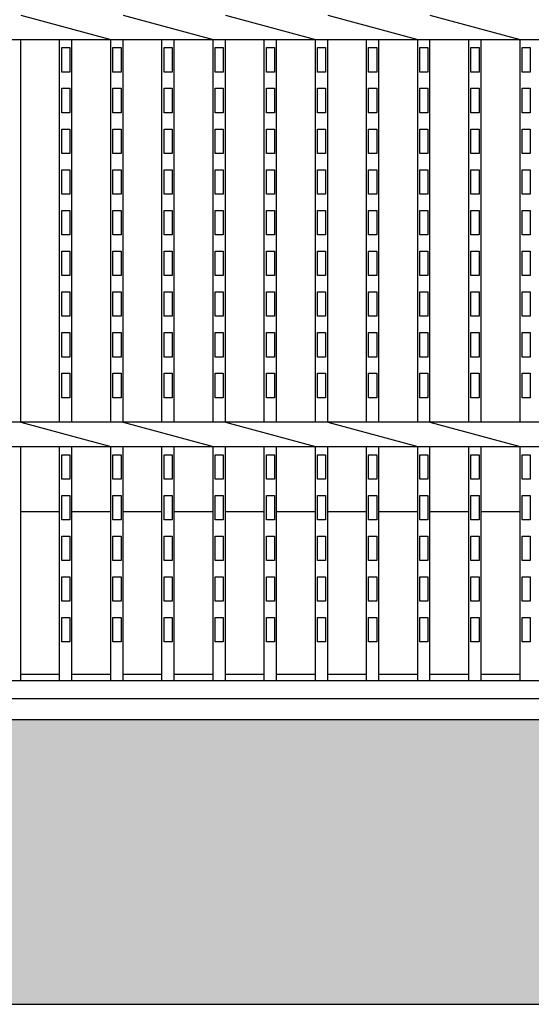
# Model space of a CAD drawing. Extents: x 1866 to 153405, y -8480 to 499.
# Drawn here: x 151292 to 151417, y -8022 to -7780 of the extents above; entities that cross this region are included whole.
import ezdxf

# ---------------------------------------------------------------- set-up
doc = ezdxf.new("R2010")
doc.units = 0
doc.header["$LTSCALE"] = 3
doc.layers.get('0').update_dxf_attribs({"linetype": 'CONTINUOUS'})
doc.layers.add('W0', color=7, linetype='CONTINUOUS')

msp = doc.modelspace()

# ---------------------------------------------------------------- hatches: boundary and pattern name
h = msp.add_hatch()
h.set_pattern_fill('ANGLE', color=256, scale=3, style=0)
h.set_pattern_definition([(0, (1012.472, 0), (0, 20.955), [15.24, -5.715]), (90, (1012.472, 0), (-20.955, 1e-15), [15.24, -5.715])])
edge = h.paths.add_edge_path()
edge.add_line((149673.64, -7541.93), (149673.64, -7611.93))
edge.add_line((149673.64, -7611.93), (150989.58, -7611.93))
edge.add_spline(control_points=[(150989.58, -7611.93), (150997.4, -7602.46), (151013.49, -7583.1), (151029.03, -7562.53), (151032.02, -7541.93)], knot_values=[642.852592, 642.852592, 642.852592, 642.852592, 679.644257, 716.317099, 716.317099, 716.317099, 716.317099], degree=3, periodic=0)
edge.add_line((151032.02, -7541.93), (149673.64, -7541.93))
edge = h.paths.add_edge_path()
edge.add_spline(control_points=[(150976.47, -8021.93), (150995.16, -7998.81), (151028.4, -7975.52), (151046.33, -7951.93)], knot_values=[119.129214, 119.129214, 119.129214, 119.129214, 205.786151, 205.786151, 205.786151, 205.786151], degree=3, periodic=0)
edge.add_line((151046.33, -7951.93), (149673.64, -7951.93))
edge.add_line((149673.64, -7951.93), (149673.64, -8021.93))
edge.add_line((149673.64, -8021.93), (150976.47, -8021.93))
edge = h.paths.add_edge_path()
edge.add_spline(control_points=[(151047.15, -7541.93), (151047.03, -7542.89), (151046.9, -7543.84), (151046.05, -7549.5), (151045.09, -7553.86), (151042.76, -7561.94), (151041.39, -7565.65), (151038.34, -7572.48), (151036.66, -7575.59), (151033.2, -7581.27), (151031.41, -7583.85), (151028.84, -7587.32), (151028.02, -7588.39), (151026.82, -7589.94), (151026.43, -7590.44), (151025.65, -7591.43), (151025.26, -7591.92), (151023.85, -7593.7), (151022.83, -7594.98), (151020.07, -7598.42), (151018.35, -7600.55), (151014.08, -7605.79), (151011.55, -7608.88), (151009.03, -7611.93)], knot_values=[655.106496, 655.106496, 655.106496, 655.106496, 656.569438, 656.569438, 663.995141, 663.995141, 671.420844, 671.420844, 678.846547, 678.846547, 686.27225, 686.27225, 689.773602, 689.773602, 691.524278, 691.524278, 693.274954, 693.274954, 697.949436, 697.949436, 705.811395, 705.811395, 717.420307, 717.420307, 717.420307, 717.420307], degree=3, periodic=0)
edge.add_line((151009.03, -7611.93), (152173.64, -7611.93))
edge.add_line((152173.64, -7611.93), (152173.64, -7541.93))
edge.add_line((152173.64, -7541.93), (151047.15, -7541.93))
edge = h.paths.add_edge_path()
edge.add_spline(control_points=[(151064.46, -7951.93), (151064.42, -7951.99), (151064.38, -7952.06), (151062.26, -7955.57), (151059.93, -7958.89), (151054, -7966.51), (151050.25, -7970.74), (151042.36, -7979), (151038.21, -7983.04), (151029.76, -7990.97), (151025.46, -7994.87), (151016.97, -8002.55), (151012.77, -8006.34), (151004.76, -8013.78), (151000.94, -8017.44), (150997.15, -8021.31), (150996.85, -8021.62), (150996.56, -8021.93)], knot_values=[132.135622, 132.135622, 132.135622, 132.135622, 132.332681, 132.332681, 142.782035, 142.782035, 157.025832, 157.025832, 171.269629, 171.269629, 185.513426, 185.513426, 199.757223, 199.757223, 214.001021, 214.001021, 215.23841, 215.23841, 215.23841, 215.23841], degree=3, periodic=0)
edge.add_line((150996.56, -8021.93), (152173.64, -8021.93))
edge.add_line((152173.64, -8021.93), (152173.64, -7951.93))
edge.add_line((152173.64, -7951.93), (151064.46, -7951.93))

# ---------------------------------------------------------------- linework, layer by layer
for p, q in [((151064.46, -7951.93), (152173.64, -7951.93)), ((150996.56, -8021.93), (152173.64, -8021.93))]:
    msp.add_line(p, q)
at = {"layer": 'W0'}
for p, q in [((151292.16, -7778.93), (151314.27, -7784.93)), ((151317.27, -7778.93), (151339.38, -7784.93)), ((151342.38, -7778.93), (151364.5, -7784.93)), ((151367.5, -7778.93), (151389.61, -7784.93)), ((151392.61, -7778.93), (151414.72, -7784.93)), ((151176.14, -7784.93), (152171.14, -7784.93)), ((151292.16, -7878.93), (151292.16, -7784.93)), ((151301.71, -7878.93), (151301.71, -7784.93)), ((151304.71, -7878.93), (151304.71, -7784.93)), ((151314.27, -7878.93), (151314.27, -7784.93)), ((151317.27, -7878.93), (151317.27, -7784.93)), ((151326.83, -7878.93), (151326.83, -7784.93)), ((151329.83, -7878.93), (151329.83, -7784.93)), ((151339.38, -7878.93), (151339.38, -7784.93)), ((151342.38, -7878.93), (151342.38, -7784.93)), ((151351.94, -7878.93), (151351.94, -7784.93)), ((151354.94, -7878.93), (151354.94, -7784.93)), ((151364.5, -7878.93), (151364.5, -7784.93)), ((151367.5, -7878.93), (151367.5, -7784.93)), ((151377.05, -7878.93), (151377.05, -7784.93)), ((151380.05, -7878.93), (151380.05, -7784.93)), ((151389.61, -7878.93), (151389.61, -7784.93)), ((151392.61, -7878.93), (151392.61, -7784.93)), ((151402.17, -7878.93), (151402.17, -7784.93)), ((151405.17, -7878.93), (151405.17, -7784.93)), ((151414.72, -7878.93), (151414.72, -7784.93)), ((151302.21, -7786.93), (151304.21, -7786.93)), ((151302.21, -7792.93), (151302.21, -7786.93)), ((151304.21, -7786.93), (151304.21, -7792.93)), ((151314.77, -7792.93), (151314.77, -7786.93)), ((151314.77, -7786.93), (151316.77, -7786.93)), ((151316.77, -7786.93), (151316.77, -7792.93)), ((151327.33, -7792.93), (151327.33, -7786.93)), ((151327.33, -7786.93), (151329.33, -7786.93)), ((151329.33, -7786.93), (151329.33, -7792.93)), ((151339.88, -7792.93), (151339.88, -7786.93)), ((151339.88, -7786.93), (151341.88, -7786.93)), ((151341.88, -7786.93), (151341.88, -7792.93)), ((151352.44, -7792.93), (151352.44, -7786.93)), ((151352.44, -7786.93), (151354.44, -7786.93)), ((151354.44, -7786.93), (151354.44, -7792.93)), ((151365, -7792.93), (151365, -7786.93)), ((151365, -7786.93), (151367, -7786.93)), ((151367, -7786.93), (151367, -7792.93)), ((151377.55, -7792.93), (151377.55, -7786.93)), ((151377.55, -7786.93), (151379.55, -7786.93)), ((151379.55, -7786.93), (151379.55, -7792.93)), ((151390.11, -7786.93), (151392.11, -7786.93)), ((151390.11, -7792.93), (151390.11, -7786.93)), ((151392.11, -7786.93), (151392.11, -7792.93)), ((151402.67, -7792.93), (151402.67, -7786.93)), ((151402.67, -7786.93), (151404.67, -7786.93)), ((151404.67, -7786.93), (151404.67, -7792.93)), ((151415.22, -7792.93), (151415.22, -7786.93)), ((151415.22, -7786.93), (151417.22, -7786.93)), ((151417.22, -7786.93), (151417.22, -7792.93)), ((151304.21, -7792.93), (151302.21, -7792.93)), ((151316.77, -7792.93), (151314.77, -7792.93)), ((151329.33, -7792.93), (151327.33, -7792.93)), ((151341.88, -7792.93), (151339.88, -7792.93)), ((151354.44, -7792.93), (151352.44, -7792.93)), ((151367, -7792.93), (151365, -7792.93)), ((151379.55, -7792.93), (151377.55, -7792.93)), ((151392.11, -7792.93), (151390.11, -7792.93)), ((151404.67, -7792.93), (151402.67, -7792.93)), ((151417.22, -7792.93), (151415.22, -7792.93)), ((151302.21, -7802.93), (151302.21, -7796.93)), ((151302.21, -7796.93), (151304.21, -7796.93)), ((151304.21, -7796.93), (151304.21, -7802.93)), ((151314.77, -7802.93), (151314.77, -7796.93)), ((151314.77, -7796.93), (151316.77, -7796.93)), ((151316.77, -7796.93), (151316.77, -7802.93)), ((151327.33, -7802.93), (151327.33, -7796.93)), ((151327.33, -7796.93), (151329.33, -7796.93)), ((151329.33, -7796.93), (151329.33, -7802.93)), ((151339.88, -7802.93), (151339.88, -7796.93)), ((151339.88, -7796.93), (151341.88, -7796.93)), ((151341.88, -7796.93), (151341.88, -7802.93)), ((151352.44, -7802.93), (151352.44, -7796.93)), ((151352.44, -7796.93), (151354.44, -7796.93)), ((151354.44, -7796.93), (151354.44, -7802.93)), ((151365, -7802.93), (151365, -7796.93)), ((151365, -7796.93), (151367, -7796.93)), ((151367, -7796.93), (151367, -7802.93)), ((151377.55, -7802.93), (151377.55, -7796.93)), ((151377.55, -7796.93), (151379.55, -7796.93)), ((151379.55, -7796.93), (151379.55, -7802.93)), ((151390.11, -7802.93), (151390.11, -7796.93)), ((151390.11, -7796.93), (151392.11, -7796.93)), ((151392.11, -7796.93), (151392.11, -7802.93)), ((151402.67, -7802.93), (151402.67, -7796.93)), ((151402.67, -7796.93), (151404.67, -7796.93)), ((151404.67, -7796.93), (151404.67, -7802.93)), ((151415.22, -7802.93), (151415.22, -7796.93)), ((151415.22, -7796.93), (151417.22, -7796.93)), ((151417.22, -7796.93), (151417.22, -7802.93)), ((151304.21, -7802.93), (151302.21, -7802.93)), ((151316.77, -7802.93), (151314.77, -7802.93)), ((151329.33, -7802.93), (151327.33, -7802.93)), ((151341.88, -7802.93), (151339.88, -7802.93)), ((151354.44, -7802.93), (151352.44, -7802.93)), ((151367, -7802.93), (151365, -7802.93)), ((151379.55, -7802.93), (151377.55, -7802.93)), ((151392.11, -7802.93), (151390.11, -7802.93)), ((151404.67, -7802.93), (151402.67, -7802.93)), ((151417.22, -7802.93), (151415.22, -7802.93)), ((151302.21, -7806.93), (151304.21, -7806.93)), ((151302.21, -7812.93), (151302.21, -7806.93)), ((151304.21, -7806.93), (151304.21, -7812.93)), ((151314.77, -7812.93), (151314.77, -7806.93)), ((151314.77, -7806.93), (151316.77, -7806.93)), ((151316.77, -7806.93), (151316.77, -7812.93)), ((151327.33, -7812.93), (151327.33, -7806.93)), ((151327.33, -7806.93), (151329.33, -7806.93)), ((151329.33, -7806.93), (151329.33, -7812.93)), ((151339.88, -7812.93), (151339.88, -7806.93)), ((151339.88, -7806.93), (151341.88, -7806.93)), ((151341.88, -7806.93), (151341.88, -7812.93)), ((151352.44, -7812.93), (151352.44, -7806.93)), ((151352.44, -7806.93), (151354.44, -7806.93)), ((151354.44, -7806.93), (151354.44, -7812.93)), ((151365, -7812.93), (151365, -7806.93)), ((151365, -7806.93), (151367, -7806.93)), ((151367, -7806.93), (151367, -7812.93)), ((151377.55, -7812.93), (151377.55, -7806.93)), ((151377.55, -7806.93), (151379.55, -7806.93)), ((151379.55, -7806.93), (151379.55, -7812.93)), ((151390.11, -7806.93), (151392.11, -7806.93)), ((151390.11, -7812.93), (151390.11, -7806.93)), ((151392.11, -7806.93), (151392.11, -7812.93)), ((151402.67, -7812.93), (151402.67, -7806.93)), ((151402.67, -7806.93), (151404.67, -7806.93)), ((151404.67, -7806.93), (151404.67, -7812.93)), ((151415.22, -7812.93), (151415.22, -7806.93)), ((151415.22, -7806.93), (151417.22, -7806.93)), ((151417.22, -7806.93), (151417.22, -7812.93)), ((151304.21, -7812.93), (151302.21, -7812.93)), ((151316.77, -7812.93), (151314.77, -7812.93)), ((151329.33, -7812.93), (151327.33, -7812.93)), ((151341.88, -7812.93), (151339.88, -7812.93)), ((151354.44, -7812.93), (151352.44, -7812.93)), ((151367, -7812.93), (151365, -7812.93)), ((151379.55, -7812.93), (151377.55, -7812.93)), ((151392.11, -7812.93), (151390.11, -7812.93)), ((151404.67, -7812.93), (151402.67, -7812.93)), ((151417.22, -7812.93), (151415.22, -7812.93)), ((151302.21, -7816.93), (151304.21, -7816.93)), ((151302.21, -7822.93), (151302.21, -7816.93)), ((151304.21, -7816.93), (151304.21, -7822.93)), ((151314.77, -7822.93), (151314.77, -7816.93)), ((151314.77, -7816.93), (151316.77, -7816.93)), ((151316.77, -7816.93), (151316.77, -7822.93)), ((151327.33, -7822.93), (151327.33, -7816.93)), ((151327.33, -7816.93), (151329.33, -7816.93)), ((151329.33, -7816.93), (151329.33, -7822.93)), ((151339.88, -7822.93), (151339.88, -7816.93)), ((151339.88, -7816.93), (151341.88, -7816.93)), ((151341.88, -7816.93), (151341.88, -7822.93)), ((151352.44, -7822.93), (151352.44, -7816.93)), ((151352.44, -7816.93), (151354.44, -7816.93)), ((151354.44, -7816.93), (151354.44, -7822.93)), ((151365, -7822.93), (151365, -7816.93)), ((151365, -7816.93), (151367, -7816.93)), ((151367, -7816.93), (151367, -7822.93)), ((151377.55, -7822.93), (151377.55, -7816.93)), ((151377.55, -7816.93), (151379.55, -7816.93)), ((151379.55, -7816.93), (151379.55, -7822.93)), ((151390.11, -7816.93), (151392.11, -7816.93)), ((151390.11, -7822.93), (151390.11, -7816.93)), ((151392.11, -7816.93), (151392.11, -7822.93)), ((151402.67, -7822.93), (151402.67, -7816.93)), ((151402.67, -7816.93), (151404.67, -7816.93)), ((151404.67, -7816.93), (151404.67, -7822.93)), ((151415.22, -7822.93), (151415.22, -7816.93)), ((151415.22, -7816.93), (151417.22, -7816.93)), ((151417.22, -7816.93), (151417.22, -7822.93)), ((151304.21, -7822.93), (151302.21, -7822.93)), ((151316.77, -7822.93), (151314.77, -7822.93)), ((151329.33, -7822.93), (151327.33, -7822.93)), ((151341.88, -7822.93), (151339.88, -7822.93)), ((151354.44, -7822.93), (151352.44, -7822.93)), ((151367, -7822.93), (151365, -7822.93)), ((151379.55, -7822.93), (151377.55, -7822.93)), ((151392.11, -7822.93), (151390.11, -7822.93)), ((151404.67, -7822.93), (151402.67, -7822.93)), ((151417.22, -7822.93), (151415.22, -7822.93)), ((151302.21, -7826.93), (151304.21, -7826.93)), ((151302.21, -7832.93), (151302.21, -7826.93)), ((151304.21, -7826.93), (151304.21, -7832.93)), ((151314.77, -7832.93), (151314.77, -7826.93)), ((151314.77, -7826.93), (151316.77, -7826.93)), ((151316.77, -7826.93), (151316.77, -7832.93)), ((151327.33, -7832.93), (151327.33, -7826.93)), ((151327.33, -7826.93), (151329.33, -7826.93)), ((151329.33, -7826.93), (151329.33, -7832.93)), ((151339.88, -7832.93), (151339.88, -7826.93)), ((151339.88, -7826.93), (151341.88, -7826.93)), ((151341.88, -7826.93), (151341.88, -7832.93)), ((151352.44, -7832.93), (151352.44, -7826.93)), ((151352.44, -7826.93), (151354.44, -7826.93)), ((151354.44, -7826.93), (151354.44, -7832.93)), ((151365, -7832.93), (151365, -7826.93)), ((151365, -7826.93), (151367, -7826.93)), ((151367, -7826.93), (151367, -7832.93)), ((151377.55, -7832.93), (151377.55, -7826.93)), ((151377.55, -7826.93), (151379.55, -7826.93)), ((151379.55, -7826.93), (151379.55, -7832.93)), ((151390.11, -7826.93), (151392.11, -7826.93)), ((151390.11, -7832.93), (151390.11, -7826.93)), ((151392.11, -7826.93), (151392.11, -7832.93)), ((151402.67, -7832.93), (151402.67, -7826.93)), ((151402.67, -7826.93), (151404.67, -7826.93)), ((151404.67, -7826.93), (151404.67, -7832.93)), ((151415.22, -7832.93), (151415.22, -7826.93)), ((151415.22, -7826.93), (151417.22, -7826.93)), ((151417.22, -7826.93), (151417.22, -7832.93)), ((151304.21, -7832.93), (151302.21, -7832.93)), ((151316.77, -7832.93), (151314.77, -7832.93)), ((151329.33, -7832.93), (151327.33, -7832.93)), ((151341.88, -7832.93), (151339.88, -7832.93)), ((151354.44, -7832.93), (151352.44, -7832.93)), ((151367, -7832.93), (151365, -7832.93)), ((151379.55, -7832.93), (151377.55, -7832.93)), ((151392.11, -7832.93), (151390.11, -7832.93)), ((151404.67, -7832.93), (151402.67, -7832.93)), ((151417.22, -7832.93), (151415.22, -7832.93)), ((151302.21, -7842.93), (151302.21, -7836.93)), ((151302.21, -7836.93), (151304.21, -7836.93)), ((151304.21, -7836.93), (151304.21, -7842.93)), ((151314.77, -7842.93), (151314.77, -7836.93)), ((151314.77, -7836.93), (151316.77, -7836.93)), ((151316.77, -7836.93), (151316.77, -7842.93)), ((151327.33, -7842.93), (151327.33, -7836.93)), ((151327.33, -7836.93), (151329.33, -7836.93)), ((151329.33, -7836.93), (151329.33, -7842.93)), ((151339.88, -7842.93), (151339.88, -7836.93)), ((151339.88, -7836.93), (151341.88, -7836.93)), ((151341.88, -7836.93), (151341.88, -7842.93)), ((151352.44, -7842.93), (151352.44, -7836.93)), ((151352.44, -7836.93), (151354.44, -7836.93)), ((151354.44, -7836.93), (151354.44, -7842.93)), ((151365, -7842.93), (151365, -7836.93)), ((151365, -7836.93), (151367, -7836.93)), ((151367, -7836.93), (151367, -7842.93)), ((151377.55, -7842.93), (151377.55, -7836.93)), ((151377.55, -7836.93), (151379.55, -7836.93)), ((151379.55, -7836.93), (151379.55, -7842.93)), ((151390.11, -7836.93), (151392.11, -7836.93)), ((151390.11, -7842.93), (151390.11, -7836.93)), ((151392.11, -7836.93), (151392.11, -7842.93)), ((151402.67, -7842.93), (151402.67, -7836.93)), ((151402.67, -7836.93), (151404.67, -7836.93)), ((151404.67, -7836.93), (151404.67, -7842.93)), ((151415.22, -7842.93), (151415.22, -7836.93)), ((151415.22, -7836.93), (151417.22, -7836.93)), ((151417.22, -7836.93), (151417.22, -7842.93)), ((151304.21, -7842.93), (151302.21, -7842.93)), ((151316.77, -7842.93), (151314.77, -7842.93)), ((151329.33, -7842.93), (151327.33, -7842.93)), ((151341.88, -7842.93), (151339.88, -7842.93)), ((151354.44, -7842.93), (151352.44, -7842.93)), ((151367, -7842.93), (151365, -7842.93)), ((151379.55, -7842.93), (151377.55, -7842.93)), ((151392.11, -7842.93), (151390.11, -7842.93)), ((151404.67, -7842.93), (151402.67, -7842.93)), ((151417.22, -7842.93), (151415.22, -7842.93)), ((151302.21, -7846.93), (151304.21, -7846.93)), ((151302.21, -7852.93), (151302.21, -7846.93)), ((151304.21, -7846.93), (151304.21, -7852.93)), ((151314.77, -7852.93), (151314.77, -7846.93)), ((151314.77, -7846.93), (151316.77, -7846.93)), ((151316.77, -7846.93), (151316.77, -7852.93)), ((151327.33, -7852.93), (151327.33, -7846.93)), ((151327.33, -7846.93), (151329.33, -7846.93)), ((151329.33, -7846.93), (151329.33, -7852.93)), ((151339.88, -7852.93), (151339.88, -7846.93)), ((151339.88, -7846.93), (151341.88, -7846.93)), ((151341.88, -7846.93), (151341.88, -7852.93)), ((151352.44, -7852.93), (151352.44, -7846.93)), ((151352.44, -7846.93), (151354.44, -7846.93)), ((151354.44, -7846.93), (151354.44, -7852.93)), ((151365, -7852.93), (151365, -7846.93)), ((151365, -7846.93), (151367, -7846.93)), ((151367, -7846.93), (151367, -7852.93)), ((151377.55, -7852.93), (151377.55, -7846.93)), ((151377.55, -7846.93), (151379.55, -7846.93)), ((151379.55, -7846.93), (151379.55, -7852.93)), ((151390.11, -7846.93), (151392.11, -7846.93)), ((151390.11, -7852.93), (151390.11, -7846.93)), ((151392.11, -7846.93), (151392.11, -7852.93)), ((151402.67, -7852.93), (151402.67, -7846.93)), ((151402.67, -7846.93), (151404.67, -7846.93)), ((151404.67, -7846.93), (151404.67, -7852.93)), ((151415.22, -7852.93), (151415.22, -7846.93)), ((151415.22, -7846.93), (151417.22, -7846.93)), ((151417.22, -7846.93), (151417.22, -7852.93)), ((151304.21, -7852.93), (151302.21, -7852.93)), ((151316.77, -7852.93), (151314.77, -7852.93)), ((151329.33, -7852.93), (151327.33, -7852.93)), ((151341.88, -7852.93), (151339.88, -7852.93)), ((151354.44, -7852.93), (151352.44, -7852.93)), ((151367, -7852.93), (151365, -7852.93)), ((151379.55, -7852.93), (151377.55, -7852.93)), ((151392.11, -7852.93), (151390.11, -7852.93)), ((151404.67, -7852.93), (151402.67, -7852.93)), ((151417.22, -7852.93), (151415.22, -7852.93)), ((151302.21, -7856.93), (151304.21, -7856.93)), ((151302.21, -7862.93), (151302.21, -7856.93)), ((151304.21, -7856.93), (151304.21, -7862.93)), ((151314.77, -7862.93), (151314.77, -7856.93)), ((151314.77, -7856.93), (151316.77, -7856.93)), ((151316.77, -7856.93), (151316.77, -7862.93)), ((151327.33, -7862.93), (151327.33, -7856.93)), ((151327.33, -7856.93), (151329.33, -7856.93)), ((151329.33, -7856.93), (151329.33, -7862.93)), ((151339.88, -7862.93), (151339.88, -7856.93)), ((151339.88, -7856.93), (151341.88, -7856.93)), ((151341.88, -7856.93), (151341.88, -7862.93)), ((151352.44, -7862.93), (151352.44, -7856.93)), ((151352.44, -7856.93), (151354.44, -7856.93)), ((151354.44, -7856.93), (151354.44, -7862.93)), ((151365, -7862.93), (151365, -7856.93)), ((151365, -7856.93), (151367, -7856.93)), ((151367, -7856.93), (151367, -7862.93)), ((151377.55, -7862.93), (151377.55, -7856.93)), ((151377.55, -7856.93), (151379.55, -7856.93)), ((151379.55, -7856.93), (151379.55, -7862.93)), ((151390.11, -7856.93), (151392.11, -7856.93)), ((151390.11, -7862.93), (151390.11, -7856.93)), ((151392.11, -7856.93), (151392.11, -7862.93)), ((151402.67, -7862.93), (151402.67, -7856.93)), ((151402.67, -7856.93), (151404.67, -7856.93)), ((151404.67, -7856.93), (151404.67, -7862.93)), ((151415.22, -7862.93), (151415.22, -7856.93)), ((151415.22, -7856.93), (151417.22, -7856.93)), ((151417.22, -7856.93), (151417.22, -7862.93)), ((151304.21, -7862.93), (151302.21, -7862.93)), ((151316.77, -7862.93), (151314.77, -7862.93)), ((151329.33, -7862.93), (151327.33, -7862.93)), ((151341.88, -7862.93), (151339.88, -7862.93)), ((151354.44, -7862.93), (151352.44, -7862.93)), ((151367, -7862.93), (151365, -7862.93)), ((151379.55, -7862.93), (151377.55, -7862.93)), ((151392.11, -7862.93), (151390.11, -7862.93)), ((151404.67, -7862.93), (151402.67, -7862.93)), ((151417.22, -7862.93), (151415.22, -7862.93)), ((151302.21, -7866.93), (151304.21, -7866.93)), ((151302.21, -7872.93), (151302.21, -7866.93)), ((151304.21, -7866.93), (151304.21, -7872.93)), ((151314.77, -7872.93), (151314.77, -7866.93)), ((151314.77, -7866.93), (151316.77, -7866.93)), ((151316.77, -7866.93), (151316.77, -7872.93)), ((151327.33, -7872.93), (151327.33, -7866.93)), ((151327.33, -7866.93), (151329.33, -7866.93)), ((151329.33, -7866.93), (151329.33, -7872.93)), ((151339.88, -7872.93), (151339.88, -7866.93)), ((151339.88, -7866.93), (151341.88, -7866.93)), ((151341.88, -7866.93), (151341.88, -7872.93)), ((151352.44, -7872.93), (151352.44, -7866.93)), ((151352.44, -7866.93), (151354.44, -7866.93)), ((151354.44, -7866.93), (151354.44, -7872.93)), ((151365, -7872.93), (151365, -7866.93)), ((151365, -7866.93), (151367, -7866.93)), ((151367, -7866.93), (151367, -7872.93)), ((151377.55, -7872.93), (151377.55, -7866.93)), ((151377.55, -7866.93), (151379.55, -7866.93)), ((151379.55, -7866.93), (151379.55, -7872.93)), ((151390.11, -7866.93), (151392.11, -7866.93)), ((151390.11, -7872.93), (151390.11, -7866.93)), ((151392.11, -7866.93), (151392.11, -7872.93)), ((151402.67, -7872.93), (151402.67, -7866.93)), ((151402.67, -7866.93), (151404.67, -7866.93)), ((151404.67, -7866.93), (151404.67, -7872.93)), ((151415.22, -7872.93), (151415.22, -7866.93)), ((151415.22, -7866.93), (151417.22, -7866.93)), ((151417.22, -7866.93), (151417.22, -7872.93)), ((151304.21, -7872.93), (151302.21, -7872.93)), ((151316.77, -7872.93), (151314.77, -7872.93)), ((151329.33, -7872.93), (151327.33, -7872.93)), ((151341.88, -7872.93), (151339.88, -7872.93)), ((151354.44, -7872.93), (151352.44, -7872.93)), ((151367, -7872.93), (151365, -7872.93)), ((151379.55, -7872.93), (151377.55, -7872.93)), ((151392.11, -7872.93), (151390.11, -7872.93)), ((151404.67, -7872.93), (151402.67, -7872.93)), ((151417.22, -7872.93), (151415.22, -7872.93)), ((152171.14, -7878.93), (151176.14, -7878.93)), ((151292.16, -7878.93), (151314.27, -7884.93)), ((151317.27, -7878.93), (151339.38, -7884.93)), ((151342.38, -7878.93), (151364.5, -7884.93)), ((151367.5, -7878.93), (151389.61, -7884.93)), ((151392.61, -7878.93), (151414.72, -7884.93)), ((151176.14, -7884.93), (152171.14, -7884.93)), ((151292.16, -7942.43), (151292.16, -7884.93)), ((151301.71, -7942.43), (151301.71, -7884.93)), ((151302.21, -7886.93), (151304.21, -7886.93)), ((151302.21, -7892.93), (151302.21, -7886.93)), ((151304.21, -7886.93), (151304.21, -7892.93)), ((151304.71, -7942.43), (151304.71, -7884.93)), ((151314.27, -7942.43), (151314.27, -7884.93)), ((151314.77, -7892.93), (151314.77, -7886.93)), ((151314.77, -7886.93), (151316.77, -7886.93)), ((151316.77, -7886.93), (151316.77, -7892.93)), ((151317.27, -7942.43), (151317.27, -7884.93)), ((151326.83, -7942.43), (151326.83, -7884.93)), ((151327.33, -7892.93), (151327.33, -7886.93)), ((151327.33, -7886.93), (151329.33, -7886.93)), ((151329.33, -7886.93), (151329.33, -7892.93)), ((151329.83, -7942.43), (151329.83, -7884.93)), ((151339.38, -7942.43), (151339.38, -7884.93)), ((151339.88, -7892.93), (151339.88, -7886.93)), ((151339.88, -7886.93), (151341.88, -7886.93)), ((151341.88, -7886.93), (151341.88, -7892.93)), ((151342.38, -7942.43), (151342.38, -7884.93)), ((151351.94, -7942.43), (151351.94, -7884.93)), ((151352.44, -7892.93), (151352.44, -7886.93)), ((151352.44, -7886.93), (151354.44, -7886.93)), ((151354.44, -7886.93), (151354.44, -7892.93)), ((151354.94, -7942.43), (151354.94, -7884.93)), ((151364.5, -7942.43), (151364.5, -7884.93)), ((151365, -7892.93), (151365, -7886.93)), ((151365, -7886.93), (151367, -7886.93)), ((151367, -7886.93), (151367, -7892.93)), ((151367.5, -7942.43), (151367.5, -7884.93)), ((151377.05, -7942.43), (151377.05, -7884.93)), ((151377.55, -7892.93), (151377.55, -7886.93)), ((151377.55, -7886.93), (151379.55, -7886.93)), ((151379.55, -7886.93), (151379.55, -7892.93)), ((151380.05, -7942.43), (151380.05, -7884.93)), ((151389.61, -7942.43), (151389.61, -7884.93)), ((151390.11, -7886.93), (151392.11, -7886.93)), ((151390.11, -7892.93), (151390.11, -7886.93)), ((151392.11, -7886.93), (151392.11, -7892.93)), ((151392.61, -7942.43), (151392.61, -7884.93)), ((151402.17, -7942.43), (151402.17, -7884.93)), ((151402.67, -7892.93), (151402.67, -7886.93)), ((151402.67, -7886.93), (151404.67, -7886.93)), ((151404.67, -7886.93), (151404.67, -7892.93)), ((151405.17, -7942.43), (151405.17, -7884.93)), ((151414.72, -7942.43), (151414.72, -7884.93)), ((151415.22, -7892.93), (151415.22, -7886.93)), ((151415.22, -7886.93), (151417.22, -7886.93)), ((151417.22, -7886.93), (151417.22, -7892.93)), ((151304.21, -7892.93), (151302.21, -7892.93)), ((151316.77, -7892.93), (151314.77, -7892.93)), ((151329.33, -7892.93), (151327.33, -7892.93)), ((151341.88, -7892.93), (151339.88, -7892.93)), ((151354.44, -7892.93), (151352.44, -7892.93)), ((151367, -7892.93), (151365, -7892.93)), ((151379.55, -7892.93), (151377.55, -7892.93)), ((151392.11, -7892.93), (151390.11, -7892.93)), ((151404.67, -7892.93), (151402.67, -7892.93)), ((151417.22, -7892.93), (151415.22, -7892.93)), ((151302.21, -7896.93), (151304.21, -7896.93)), ((151302.21, -7902.93), (151302.21, -7896.93)), ((151304.21, -7896.93), (151304.21, -7902.93)), ((151314.77, -7902.93), (151314.77, -7896.93)), ((151314.77, -7896.93), (151316.77, -7896.93)), ((151316.77, -7896.93), (151316.77, -7902.93)), ((151327.33, -7902.93), (151327.33, -7896.93)), ((151327.33, -7896.93), (151329.33, -7896.93)), ((151329.33, -7896.93), (151329.33, -7902.93)), ((151339.88, -7902.93), (151339.88, -7896.93)), ((151339.88, -7896.93), (151341.88, -7896.93)), ((151341.88, -7896.93), (151341.88, -7902.93)), ((151352.44, -7902.93), (151352.44, -7896.93)), ((151352.44, -7896.93), (151354.44, -7896.93)), ((151354.44, -7896.93), (151354.44, -7902.93)), ((151365, -7902.93), (151365, -7896.93)), ((151365, -7896.93), (151367, -7896.93)), ((151367, -7896.93), (151367, -7902.93)), ((151377.55, -7902.93), (151377.55, -7896.93)), ((151377.55, -7896.93), (151379.55, -7896.93)), ((151379.55, -7896.93), (151379.55, -7902.93)), ((151390.11, -7896.93), (151392.11, -7896.93)), ((151390.11, -7902.93), (151390.11, -7896.93)), ((151392.11, -7896.93), (151392.11, -7902.93)), ((151402.67, -7902.93), (151402.67, -7896.93)), ((151402.67, -7896.93), (151404.67, -7896.93)), ((151404.67, -7896.93), (151404.67, -7902.93)), ((151415.22, -7902.93), (151415.22, -7896.93)), ((151415.22, -7896.93), (151417.22, -7896.93)), ((151417.22, -7896.93), (151417.22, -7902.93)), ((151301.71, -7900.93), (151292.16, -7900.93)), ((151314.27, -7900.93), (151304.71, -7900.93)), ((151326.83, -7900.93), (151317.27, -7900.93)), ((151339.38, -7900.93), (151329.83, -7900.93)), ((151351.94, -7900.93), (151342.38, -7900.93)), ((151364.5, -7900.93), (151354.94, -7900.93)), ((151377.05, -7900.93), (151367.5, -7900.93)), ((151389.61, -7900.93), (151380.05, -7900.93)), ((151402.17, -7900.93), (151392.61, -7900.93)), ((151414.72, -7900.93), (151405.17, -7900.93)), ((151304.21, -7902.93), (151302.21, -7902.93)), ((151316.77, -7902.93), (151314.77, -7902.93)), ((151329.33, -7902.93), (151327.33, -7902.93)), ((151341.88, -7902.93), (151339.88, -7902.93)), ((151354.44, -7902.93), (151352.44, -7902.93)), ((151367, -7902.93), (151365, -7902.93)), ((151379.55, -7902.93), (151377.55, -7902.93)), ((151392.11, -7902.93), (151390.11, -7902.93)), ((151404.67, -7902.93), (151402.67, -7902.93)), ((151417.22, -7902.93), (151415.22, -7902.93)), ((151302.21, -7906.93), (151304.21, -7906.93)), ((151302.21, -7912.93), (151302.21, -7906.93)), ((151304.21, -7906.93), (151304.21, -7912.93)), ((151314.77, -7912.93), (151314.77, -7906.93)), ((151314.77, -7906.93), (151316.77, -7906.93)), ((151316.77, -7906.93), (151316.77, -7912.93)), ((151327.33, -7912.93), (151327.33, -7906.93)), ((151327.33, -7906.93), (151329.33, -7906.93)), ((151329.33, -7906.93), (151329.33, -7912.93)), ((151339.88, -7912.93), (151339.88, -7906.93)), ((151339.88, -7906.93), (151341.88, -7906.93)), ((151341.88, -7906.93), (151341.88, -7912.93)), ((151352.44, -7912.93), (151352.44, -7906.93)), ((151352.44, -7906.93), (151354.44, -7906.93)), ((151354.44, -7906.93), (151354.44, -7912.93)), ((151365, -7912.93), (151365, -7906.93)), ((151365, -7906.93), (151367, -7906.93)), ((151367, -7906.93), (151367, -7912.93)), ((151377.55, -7912.93), (151377.55, -7906.93)), ((151377.55, -7906.93), (151379.55, -7906.93)), ((151379.55, -7906.93), (151379.55, -7912.93)), ((151390.11, -7906.93), (151392.11, -7906.93)), ((151390.11, -7912.93), (151390.11, -7906.93)), ((151392.11, -7906.93), (151392.11, -7912.93)), ((151402.67, -7912.93), (151402.67, -7906.93)), ((151402.67, -7906.93), (151404.67, -7906.93)), ((151404.67, -7906.93), (151404.67, -7912.93)), ((151415.22, -7912.93), (151415.22, -7906.93)), ((151415.22, -7906.93), (151417.22, -7906.93)), ((151417.22, -7906.93), (151417.22, -7912.93)), ((151304.21, -7912.93), (151302.21, -7912.93)), ((151316.77, -7912.93), (151314.77, -7912.93)), ((151329.33, -7912.93), (151327.33, -7912.93)), ((151341.88, -7912.93), (151339.88, -7912.93)), ((151354.44, -7912.93), (151352.44, -7912.93)), ((151367, -7912.93), (151365, -7912.93)), ((151379.55, -7912.93), (151377.55, -7912.93)), ((151392.11, -7912.93), (151390.11, -7912.93)), ((151404.67, -7912.93), (151402.67, -7912.93)), ((151417.22, -7912.93), (151415.22, -7912.93)), ((151302.21, -7922.93), (151302.21, -7916.93)), ((151302.21, -7916.93), (151304.21, -7916.93)), ((151304.21, -7916.93), (151304.21, -7922.93)), ((151314.77, -7922.93), (151314.77, -7916.93)), ((151314.77, -7916.93), (151316.77, -7916.93)), ((151316.77, -7916.93), (151316.77, -7922.93)), ((151327.33, -7922.93), (151327.33, -7916.93)), ((151327.33, -7916.93), (151329.33, -7916.93)), ((151329.33, -7916.93), (151329.33, -7922.93)), ((151339.88, -7922.93), (151339.88, -7916.93)), ((151339.88, -7916.93), (151341.88, -7916.93)), ((151341.88, -7916.93), (151341.88, -7922.93)), ((151352.44, -7922.93), (151352.44, -7916.93)), ((151352.44, -7916.93), (151354.44, -7916.93)), ((151354.44, -7916.93), (151354.44, -7922.93)), ((151365, -7922.93), (151365, -7916.93)), ((151365, -7916.93), (151367, -7916.93)), ((151367, -7916.93), (151367, -7922.93)), ((151377.55, -7922.93), (151377.55, -7916.93)), ((151377.55, -7916.93), (151379.55, -7916.93)), ((151379.55, -7916.93), (151379.55, -7922.93)), ((151390.11, -7916.93), (151392.11, -7916.93)), ((151390.11, -7922.93), (151390.11, -7916.93)), ((151392.11, -7916.93), (151392.11, -7922.93)), ((151402.67, -7922.93), (151402.67, -7916.93)), ((151402.67, -7916.93), (151404.67, -7916.93)), ((151404.67, -7916.93), (151404.67, -7922.93)), ((151415.22, -7922.93), (151415.22, -7916.93)), ((151415.22, -7916.93), (151417.22, -7916.93)), ((151417.22, -7916.93), (151417.22, -7922.93)), ((151304.21, -7922.93), (151302.21, -7922.93)), ((151316.77, -7922.93), (151314.77, -7922.93)), ((151329.33, -7922.93), (151327.33, -7922.93)), ((151341.88, -7922.93), (151339.88, -7922.93)), ((151354.44, -7922.93), (151352.44, -7922.93)), ((151367, -7922.93), (151365, -7922.93)), ((151379.55, -7922.93), (151377.55, -7922.93)), ((151392.11, -7922.93), (151390.11, -7922.93)), ((151404.67, -7922.93), (151402.67, -7922.93)), ((151417.22, -7922.93), (151415.22, -7922.93)), ((151302.21, -7926.93), (151304.21, -7926.93)), ((151302.21, -7932.93), (151302.21, -7926.93)), ((151304.21, -7926.93), (151304.21, -7932.93)), ((151314.77, -7932.93), (151314.77, -7926.93)), ((151314.77, -7926.93), (151316.77, -7926.93)), ((151316.77, -7926.93), (151316.77, -7932.93)), ((151327.33, -7932.93), (151327.33, -7926.93)), ((151327.33, -7926.93), (151329.33, -7926.93)), ((151329.33, -7926.93), (151329.33, -7932.93)), ((151339.88, -7932.93), (151339.88, -7926.93)), ((151339.88, -7926.93), (151341.88, -7926.93)), ((151341.88, -7926.93), (151341.88, -7932.93)), ((151352.44, -7932.93), (151352.44, -7926.93)), ((151352.44, -7926.93), (151354.44, -7926.93)), ((151354.44, -7926.93), (151354.44, -7932.93)), ((151365, -7932.93), (151365, -7926.93)), ((151365, -7926.93), (151367, -7926.93)), ((151367, -7926.93), (151367, -7932.93)), ((151377.55, -7932.93), (151377.55, -7926.93)), ((151377.55, -7926.93), (151379.55, -7926.93)), ((151379.55, -7926.93), (151379.55, -7932.93)), ((151390.11, -7926.93), (151392.11, -7926.93)), ((151390.11, -7932.93), (151390.11, -7926.93)), ((151392.11, -7926.93), (151392.11, -7932.93)), ((151402.67, -7932.93), (151402.67, -7926.93)), ((151402.67, -7926.93), (151404.67, -7926.93)), ((151404.67, -7926.93), (151404.67, -7932.93)), ((151415.22, -7932.93), (151415.22, -7926.93)), ((151415.22, -7926.93), (151417.22, -7926.93)), ((151417.22, -7926.93), (151417.22, -7932.93)), ((151304.21, -7932.93), (151302.21, -7932.93)), ((151316.77, -7932.93), (151314.77, -7932.93)), ((151329.33, -7932.93), (151327.33, -7932.93)), ((151341.88, -7932.93), (151339.88, -7932.93)), ((151354.44, -7932.93), (151352.44, -7932.93)), ((151367, -7932.93), (151365, -7932.93)), ((151379.55, -7932.93), (151377.55, -7932.93)), ((151392.11, -7932.93), (151390.11, -7932.93)), ((151404.67, -7932.93), (151402.67, -7932.93)), ((151417.22, -7932.93), (151415.22, -7932.93)), ((152083.24, -7942.43), (151264.04, -7942.43)), ((151301.71, -7940.93), (151292.16, -7940.93)), ((151314.27, -7940.93), (151304.71, -7940.93)), ((151326.83, -7940.93), (151317.27, -7940.93)), ((151339.38, -7940.93), (151329.83, -7940.93)), ((151351.94, -7940.93), (151342.38, -7940.93)), ((151364.5, -7940.93), (151354.94, -7940.93)), ((151377.05, -7940.93), (151367.5, -7940.93)), ((151389.61, -7940.93), (151380.05, -7940.93)), ((151402.17, -7940.93), (151392.61, -7940.93)), ((151414.72, -7940.93), (151405.17, -7940.93)), ((152171.14, -7946.93), (151176.14, -7946.93))]:
    msp.add_line(p, q, dxfattribs=at)

doc.saveas('drawing.dxf')
